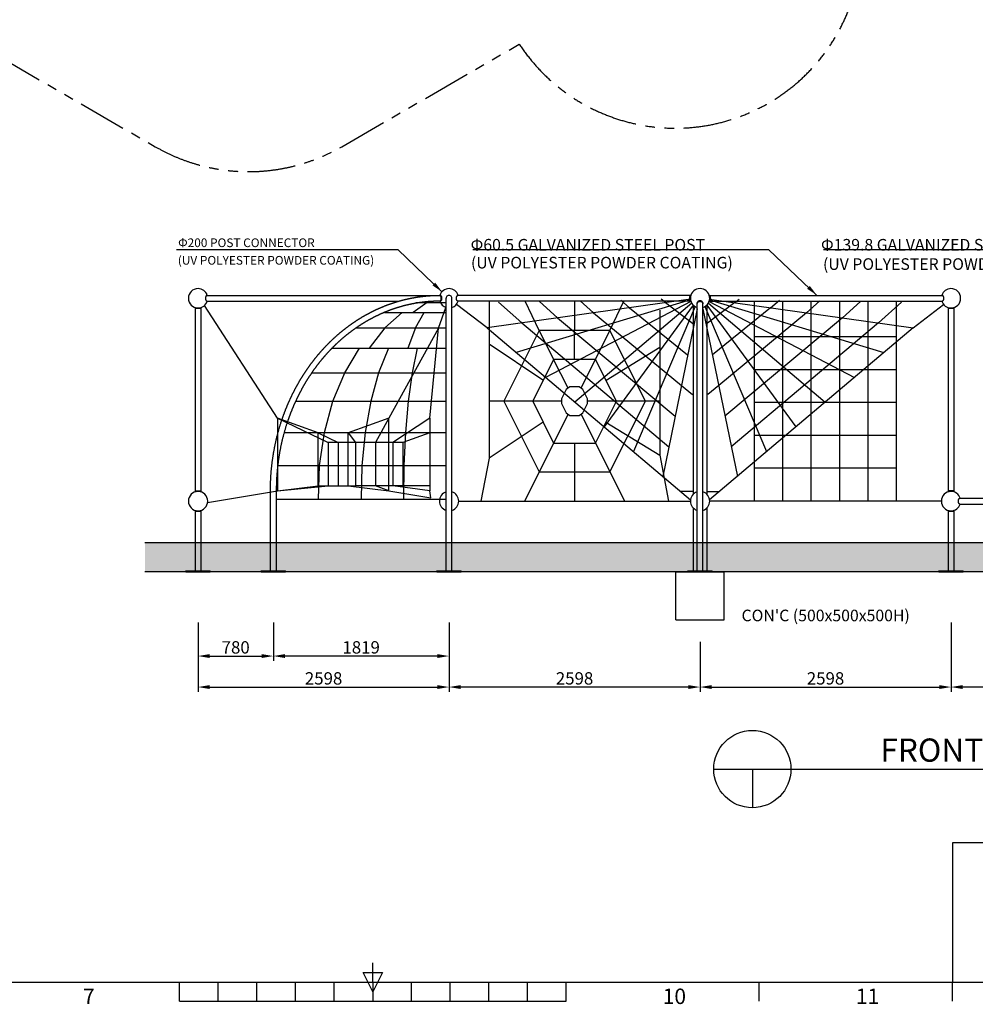
# Model space of a CAD drawing. Units: millimetres. Extents: x 0 to 33640, y 0 to 23760.
# Drawn here: x 13164 to 23056, y 569 to 10761 of the extents above; entities that cross this region are included whole.
import ezdxf

# ---------------------------------------------------------------- set-up
doc = ezdxf.new("R2010")
doc.units = ezdxf.units.MM
doc.header["$LTSCALE"] = 400
doc.header["$MEASUREMENT"] = 0
doc.linetypes.add('PHANTOM', pattern=[2.5, 1.25, -0.25, 0.25, -0.25, 0.25, -0.25])
for name, color, linetype, true_color in [('DIM', 9, 'Continuous', 0x808080), ('Sheet', 5, 'Continuous', 0x0000ff), ('TEXT', 9, 'Continuous', 0x808080)]:
    doc.layers.add(name, color=color, linetype=linetype, true_color=true_color)
doc.styles.add('Arial', font='arial.ttf')
doc.dimstyles.new('DYNAMO (STANDARD)', dxfattribs={"dimscale": 40, "dimtxt": 3.2, "dimasz": 3, "dimexe": 1.25, "dimexo": 0.625, "dimtad": 1, "dimtoh": 1, "dimdec": 0, "dimzin": 1, "dimdsep": 46, "dimtxsty": 'Arial', "dimcen": 0, "dimadec": 0, "dimazin": 0, "dimtfac": 1, "dimtdec": 4, "dimtix": 1, "dimtmove": 1, "dimatfit": 3, "dimfxl": 0, "dimtolj": 1, "dimtzin": 1, "dimarcsym": 0})

# ---------------------------------------------------------------- blocks, each defined once
blk = doc.blocks.new('ISO A1 title block')
at = {"layer": 'Sheet'}
for p, q in [((420, 20), (420, 25)), ((417.5, 22.5), (422.5, 22.5)), ((420, 17.5), (417.5, 22.5)), ((422.5, 22.5), (420, 17.5))]:
    blk.add_line(p, q, dxfattribs=at)
at = {"layer": 'Sheet', "color": 6, "true_color": 0xff00ff}
for p, q in [((370, 15), (370, 20)), ((380, 15), (380, 20)), ((390, 15), (390, 20)), ((400, 15), (400, 20)), ((410, 15), (410, 20)), ((420, 20), (420, 15)), ((430, 15), (430, 20)), ((440, 15), (440, 20)), ((450, 15), (450, 20)), ((460, 15), (460, 20)), ((470, 15), (470, 20)), ((520, 15), (520, 20)), ((570, 15), (570, 20)), ((370, 15), (470, 15))]:
    blk.add_line(p, q, dxfattribs=at)
at = {"layer": 'Sheet'}
blk.add_lwpolyline([(820, 574), (20, 574), (20, 20), (820, 20)], close=True, dxfattribs=at)
blk.add_lwpolyline([(650, 56), (570, 56), (570, 20)], dxfattribs=at)
at = {"layer": 'Sheet', "color": 6, "true_color": 0xff00ff, "char_height": 4, "attachment_point": 7, "line_spacing_factor": 0.963855}
for s, insert, width in [('\\fArial;7', (345, 14.3), 6.6024), ('\\fArial;10', (495, 14.3), 9.3494), ('\\fArial;11', (545, 14.3), 8.5783)]:
    blk.add_mtext(s, dxfattribs=dict(at, insert=insert, width=width))
blk = doc.blocks.new('*D8')
at = {"color": 0, "lineweight": -2}
for p, q in [((15790, 4522), (15790, 4124)), ((17609, 4522), (17609, 4124)), ((17489, 4174), (15910, 4174))]:
    blk.add_line(p, q, dxfattribs=at)
at = {"color": 0}
for points in [[(15910, 4194), (15910, 4154), (15790, 4174)], [(17489, 4154), (17489, 4194), (17609, 4174)]]:
    blk.add_solid(points, dxfattribs=at)
at = {"layer": 'Defpoints', "color": 0}
for p in [(15790, 4547), (17609, 4547), (15790, 4174)]:
    blk.add_point(p, dxfattribs=at)
at = {"color": 0, "insert": (16699, 4264), "char_height": 128, "attachment_point": 5, "style": 'Arial'}
blk.add_mtext('\\A1;1819', dxfattribs=at)
blk = doc.blocks.new('*D9')
at = {"color": 0, "lineweight": -2}
for p, q in [((15011, 4522), (15011, 4124)), ((15790, 4522), (15790, 4124)), ((15131, 4174), (15670, 4174))]:
    blk.add_line(p, q, dxfattribs=at)
at = {"color": 0}
for points in [[(15131, 4194), (15131, 4154), (15011, 4174)], [(15670, 4154), (15670, 4194), (15790, 4174)]]:
    blk.add_solid(points, dxfattribs=at)
at = {"layer": 'Defpoints', "color": 0}
for p in [(15011, 4547), (15790, 4547), (15790, 4174)]:
    blk.add_point(p, dxfattribs=at)
at = {"color": 0, "insert": (15400, 4264), "char_height": 128, "attachment_point": 5, "style": 'Arial'}
blk.add_mtext('\\A1;780', dxfattribs=at)
blk = doc.blocks.new('*D12')
at = {"color": 0, "lineweight": -2}
for p, q in [((22805, 4522), (22805, 3803)), ((20207, 4322), (20207, 3803)), ((20327, 3853), (22685, 3853))]:
    blk.add_line(p, q, dxfattribs=at)
at = {"color": 0}
for points in [[(20327, 3873), (20327, 3833), (20207, 3853)], [(22685, 3833), (22685, 3873), (22805, 3853)]]:
    blk.add_solid(points, dxfattribs=at)
at = {"layer": 'Defpoints', "color": 0}
for p in [(22805, 4547), (20207, 4347), (22805, 3853)]:
    blk.add_point(p, dxfattribs=at)
at = {"color": 0, "insert": (21506, 3943), "char_height": 128, "attachment_point": 5, "style": 'Arial'}
blk.add_mtext('\\A1;2598', dxfattribs=at)
blk = doc.blocks.new('*D13')
at = {"color": 0, "lineweight": -2}
for p, q in [((22805, 4522), (22805, 3803)), ((25403, 4322), (25403, 3803)), ((25283, 3853), (22925, 3853))]:
    blk.add_line(p, q, dxfattribs=at)
at = {"color": 0}
for points in [[(22925, 3873), (22925, 3833), (22805, 3853)], [(25283, 3833), (25283, 3873), (25403, 3853)]]:
    blk.add_solid(points, dxfattribs=at)
at = {"layer": 'Defpoints', "color": 0}
for p in [(22805, 4547), (25403, 4347), (22805, 3853)]:
    blk.add_point(p, dxfattribs=at)
at = {"color": 0, "insert": (24104, 3943), "char_height": 128, "attachment_point": 5, "style": 'Arial'}
blk.add_mtext('\\A1;2598', dxfattribs=at)
blk = doc.blocks.new('*D14')
at = {"color": 0, "lineweight": -2}
for p, q in [((17609, 4522), (17609, 3803)), ((20207, 4322), (20207, 3803)), ((20087, 3853), (17729, 3853))]:
    blk.add_line(p, q, dxfattribs=at)
at = {"color": 0}
for points in [[(17729, 3873), (17729, 3833), (17609, 3853)], [(20087, 3833), (20087, 3873), (20207, 3853)]]:
    blk.add_solid(points, dxfattribs=at)
at = {"layer": 'Defpoints', "color": 0}
for p in [(17609, 4547), (20207, 4347), (17609, 3853)]:
    blk.add_point(p, dxfattribs=at)
at = {"color": 0, "insert": (18908, 3943), "char_height": 128, "attachment_point": 5, "style": 'Arial'}
blk.add_mtext('\\A1;2598', dxfattribs=at)
blk = doc.blocks.new('*D15')
at = {"color": 0, "lineweight": -2}
for p, q in [((15011, 4522), (15011, 3803)), ((17609, 4522), (17609, 3803)), ((15131, 3853), (17489, 3853))]:
    blk.add_line(p, q, dxfattribs=at)
at = {"color": 0}
for points in [[(15131, 3873), (15131, 3833), (15011, 3853)], [(17489, 3833), (17489, 3873), (17609, 3853)]]:
    blk.add_solid(points, dxfattribs=at)
at = {"layer": 'Defpoints', "color": 0}
for p in [(15011, 4547), (17609, 4547), (17609, 3853)]:
    blk.add_point(p, dxfattribs=at)
at = {"color": 0, "insert": (16310, 3943), "char_height": 128, "attachment_point": 5, "style": 'Arial'}
blk.add_mtext('\\A1;2598', dxfattribs=at)

msp = doc.modelspace()

# ---------------------------------------------------------------- hatches: boundary and pattern name
at = {"true_color": 0x808080}
h = msp.add_hatch(dxfattribs=at)
h.set_pattern_fill('AR-SAND', color=8, scale=100, style=0, pattern_type=2)
h.set_pattern_definition([(37.5, (-29965.54, 34819.53), (-6.29934, 192.68238), [0, -152, 0, -170, 0, -162.5]), (7.5, (-29965.54, 34819.53), (176.9777, 282.2146), [0, -82, 0, -137, 0, -52.5]), (327.5, (-30088.54, 34819.53), (311.4142, 0.5659), [0, -50, 0, -180, 0, -235]), (317.5, (-30088.54, 34819.53), (300.6127, 87.7676), [0, -25, 0, -118, 0, -135])])
h.paths.add_polyline_path([(31149.017, 5347.49289), (14460.55957, 5347.49289), (14460.55957, 5047.49289), (31149.017, 5047.49289)], flags=0)

# ---------------------------------------------------------------- linework, layer by layer
for p, q in [((15102.26555, 7907.74298), (17513.32482, 7907.7428)), ((17513.37416, 7907.74348), (17516.93009, 7907.74348)), ((17578.38588, 5887.49673), (17578.38575, 7877.49347)), ((17638.88588, 5887.49673), (17638.88575, 7877.49348)), ((20111.39709, 7907.74298), (17700.34177, 7907.7428)), ((20302.02691, 7907.74298), (22713.08223, 7907.7428)), ((14980.30966, 7782.17792), (14980.30966, 5872.80785)), ((15040.80966, 7771.60053), (14980.30966, 7771.60053)), ((15040.80966, 7782.17798), (15040.80966, 5872.8078)), ((15102.26555, 7847.24298), (17087.35779, 7847.24283)), ((17513.37417, 7847.24348), (17516.93009, 7847.24348)), ((20111.39703, 7847.24298), (17700.34177, 7847.2428)), ((20136.812, 7805.98072), (20136.812, 5849.00505)), ((20176.46191, 5810.57861), (20176.462, 7819.74966)), ((20176.462, 7819.74966), (20176.462, 7824.54655)), ((20236.96191, 5810.5786), (20236.962, 7819.74965)), ((20236.962, 7819.74965), (20236.962, 7824.54654)), ((20276.612, 7805.98072), (20276.612, 5849.00505)), ((20302.02696, 7847.24298), (22713.08223, 7847.2428)), ((22774.53812, 7782.17788), (22774.53812, 5872.8078)), ((22804.78812, 7771.6005), (22774.53812, 7771.60053)), ((22835.03812, 7771.60053), (22804.78812, 7771.6005)), ((22835.03812, 7782.17802), (22835.03812, 5872.80785)), ((14980.30966, 5883.38524), (15040.80966, 5883.38524)), ((15759.73249, 5055.49632), (15759.73367, 5887.49677)), ((15820.23367, 5887.49669), (15820.23249, 5055.49632)), ((17578.38588, 5055.49632), (17578.38588, 5887.49673)), ((17638.88588, 5055.49632), (17638.88588, 5887.49673)), ((20176.46191, 5055.49289), (20176.46191, 5810.57861)), ((20236.96191, 5055.49289), (20236.96191, 5810.5786)), ((22804.78812, 5883.38521), (22774.53812, 5883.38524)), ((22835.03812, 5883.38524), (22804.78812, 5883.38521)), ((22896.49333, 5807.74298), (25307.55052, 5807.7428)), ((22896.49333, 5747.24298), (25307.55157, 5747.2428)), ((14980.30967, 5682.17792), (14980.30958, 5055.49289)), ((15010.55966, 5671.60058), (14980.30966, 5671.60054)), ((15040.80966, 5671.60053), (15010.55966, 5671.60058)), ((15040.80967, 5682.17798), (15040.80958, 5055.49289)), ((20136.812, 5705.98072), (20136.812, 5055.49289)), ((20276.612, 5705.98072), (20276.612, 5055.49289)), ((22774.53655, 5682.17848), (22774.53664, 5055.49132)), ((22804.78655, 5671.59902), (22774.53655, 5671.59896)), ((22835.03655, 5671.59897), (22804.78655, 5671.59902)), ((22835.03655, 5682.17742), (22835.03664, 5055.49132)), ((31149.017, 5347.49289), (14460.55957, 5347.49289)), ((31149.017, 5047.49289), (14460.55957, 5047.49289)), ((14885.55957, 5055.49289), (14903.41672, 5055.49289)), ((14885.55957, 5047.49289), (14885.55957, 5055.49289)), ((14885.57733, 5047.49289), (14903.41672, 5047.49289)), ((14903.41672, 5055.49289), (15117.70243, 5055.49289)), ((14903.41672, 5047.49289), (15117.70243, 5047.49289)), ((15117.70243, 5055.49289), (15135.55957, 5055.49289)), ((15117.70243, 5047.49289), (15135.54182, 5047.49289)), ((15135.55957, 5047.49289), (15135.55957, 5055.49289)), ((15664.98248, 5055.49632), (15682.83963, 5055.49632)), ((15664.98248, 5047.49632), (15664.98248, 5055.49632)), ((15665.00024, 5047.49632), (15682.83963, 5047.49632)), ((15682.83963, 5055.49632), (15897.12534, 5055.49632)), ((15682.83963, 5047.49632), (15897.12534, 5047.49632)), ((15897.12534, 5055.49632), (15914.98248, 5055.49632)), ((15897.12534, 5047.49632), (15914.96473, 5047.49632)), ((15914.98248, 5047.49632), (15914.98248, 5055.49632)), ((17483.63575, 5055.49632), (17501.4929, 5055.49632)), ((17483.63575, 5047.49632), (17483.63575, 5055.49632)), ((17483.63575, 5047.49632), (17483.63575, 5055.4946)), ((17483.65351, 5047.49632), (17501.4929, 5047.49632)), ((17501.4929, 5055.49632), (17715.77861, 5055.49632)), ((17501.4929, 5047.49632), (17715.77861, 5047.49632)), ((17715.77861, 5055.49632), (17733.63575, 5055.49632)), ((17715.77861, 5047.49632), (17733.618, 5047.49632)), ((17733.63575, 5047.49632), (17733.63575, 5055.49632)), ((17733.63575, 5047.49632), (17733.63575, 5055.4946)), ((20081.71191, 5047.49289), (20081.71191, 5055.49289)), ((20081.71191, 5047.49289), (20099.56905, 5047.49289)), ((20081.712, 5055.49289), (20099.56905, 5055.49289)), ((20099.56914, 5055.49289), (20313.85476, 5055.49289)), ((20099.56914, 5047.49289), (20313.85476, 5047.49289)), ((20313.85485, 5055.49289), (20331.69415, 5055.49289)), ((20313.85485, 5047.49289), (20331.69424, 5047.49289)), ((20331.71191, 5047.49289), (20331.71191, 5055.49289)), ((22679.78664, 5055.49132), (22697.64378, 5055.49132)), ((22679.78664, 5047.49132), (22679.78664, 5055.49132)), ((22679.8044, 5047.49132), (22697.64378, 5047.49132)), ((22697.64378, 5055.49132), (22911.9295, 5055.49132)), ((22697.64378, 5047.49132), (22911.9295, 5047.49132)), ((22911.9295, 5055.49132), (22929.78664, 5055.49132)), ((22911.9295, 5047.49132), (22929.76889, 5047.49132)), ((22929.78664, 5047.49132), (22929.78664, 5055.49132))]:
    msp.add_line(p, q)
at = {"color": 1, "true_color": 0xff0000}
for p, q in [((20107.00585, 7869.83231), (18001.81632, 7570.71926)), ((20108.31008, 7859.68665), (18304.88878, 7314.54279)), ((19104.26416, 7727.35909), (18966.86576, 7849.95155)), ((19476.07565, 7780.18743), (19385.55219, 7859.06084)), ((19847.88714, 7833.01577), (19803.0021, 7869.2734)), ((20305.11392, 7859.68665), (22108.53521, 7314.54279)), ((20306.41814, 7869.83231), (22411.60767, 7570.71926)), ((20565.53686, 7833.01577), (20610.4219, 7869.2734)), ((20937.34835, 7780.18743), (21027.8718, 7859.06084)), ((21309.15983, 7727.35909), (21446.55823, 7849.95155)), ((15832.80276, 6635.58166), (15075.61608, 7801.54784)), ((17382.23079, 7834.19528), (17237.49495, 7731.92363)), ((17267.27606, 7834.19528), (17578.38576, 7834.19528)), ((17500.17661, 7567.70724), (17575.59131, 7783.11035)), ((18001.81632, 7570.71926), (17685.43106, 7813.44224)), ((18024.32835, 7847.24282), (18024.32835, 7401.25414)), ((18360.64104, 7621.70239), (18120.49057, 7838.56012)), ((18541.16755, 7545.38059), (18396.71895, 7847.24285)), ((18732.45263, 7674.53074), (18545.30446, 7843.09339)), ((20112.02745, 7845.32401), (18607.96124, 7058.36632)), ((18907.67389, 7847.24289), (18907.6739, 7545.38059)), ((20120.3398, 7827.09603), (18911.0337, 6802.18986)), ((20135.12579, 7807.66872), (19214.10616, 6546.01339)), ((19274.18024, 7545.38059), (19418.62888, 7847.24293)), ((19476.07565, 7780.18743), (20078.65043, 7292.6481)), ((20155.79012, 7791.42918), (19517.17863, 6289.83692)), ((19791.02017, 7753.24289), (19791.06275, 7371.25414)), ((20176.46199, 7769.21103), (19820.25109, 6033.66045)), ((19847.88714, 7833.01577), (20143.81932, 7610.16759)), ((20236.96199, 7769.21105), (20593.17291, 6033.66045)), ((20257.63388, 7791.42918), (20896.24537, 6289.83692)), ((20565.53686, 7833.01577), (20269.60467, 7610.16759)), ((20278.2982, 7807.66872), (21199.31783, 6546.01339)), ((20293.0842, 7827.09603), (21502.39029, 6802.18986)), ((20301.39654, 7845.32401), (21805.46275, 7058.36632)), ((20937.34835, 7780.18743), (20334.77356, 7292.6481)), ((20769.62851, 5777.49289), (20769.62863, 7847.24294)), ((21064.07715, 5777.49287), (21064.07726, 7847.24292)), ((21358.52578, 5777.49285), (21358.5259, 7847.2429)), ((21652.97442, 5777.49284), (21652.97454, 7847.24288)), ((21680.97136, 7674.53074), (21868.11953, 7843.09339)), ((21947.42306, 5777.49284), (21947.42317, 7847.24285)), ((22052.78295, 7621.70239), (22292.93343, 7838.56012)), ((22241.8717, 5777.49285), (22241.87181, 7847.24283)), ((22411.60767, 7570.71926), (22727.99275, 7813.4421)), ((16941.22414, 7731.92363), (17578.38576, 7731.92363)), ((16944.06974, 7572.74389), (17124.91165, 7731.92363)), ((17261.41155, 7572.74389), (17350.07824, 7731.92363)), ((18732.45263, 7674.53074), (19948.31264, 6657.60908)), ((19104.26416, 7727.35909), (20013.48154, 6975.12861)), ((21309.15983, 7727.35909), (20399.94245, 6975.12861)), ((21680.97136, 7674.53074), (20465.11135, 6657.60908)), ((16649.29036, 7572.74389), (17578.38577, 7572.74389)), ((16944.06974, 7572.74389), (16782.20282, 7361.56805)), ((17500.17661, 7567.70724), (16986.39102, 6635.58253)), ((17261.41155, 7572.74389), (17182.04828, 7361.56805)), ((17408.63375, 6635.58186), (17500.17661, 7567.70724)), ((18001.81632, 7570.71926), (20107.59814, 5790.77612)), ((18360.64104, 7621.70239), (19883.14373, 6340.08951)), ((18689.10256, 7249.51075), (18541.1677, 7545.38059)), ((18907.6739, 7249.51075), (18907.6739, 7545.38059)), ((18974.79084, 6946.60183), (19274.1801, 7545.38059)), ((22411.60767, 7570.71926), (20305.82585, 5790.77612)), ((22052.78295, 7621.70239), (20530.28026, 6340.08951)), ((22241.87179, 7477.49289), (20769.6286, 7477.49289)), ((16397.77409, 7361.56805), (17578.38579, 7361.56805)), ((16528.28473, 7104.91131), (16682.6099, 7361.56805)), ((16982.12558, 7361.56805), (16879.37101, 7104.91131)), ((17230.45728, 7104.91131), (17281.64127, 7361.56805)), ((18024.32835, 7401.25414), (18024.32835, 6223.48164)), ((18579.81688, 7030.93931), (18024.32835, 7401.25414)), ((19235.53092, 7030.93931), (19791.06275, 7371.25414)), ((19791.02017, 7371.22761), (19791.02017, 6253.50817)), ((18689.10256, 7249.51075), (18691.16762, 7245.38063)), ((18840.55695, 6946.60184), (18691.16762, 7245.38063)), ((22241.87177, 7137.49289), (20769.62859, 7137.49289)), ((16186.65003, 7104.91131), (17578.3858, 7104.91132)), ((16405.54615, 6810.69194), (16528.28473, 7104.91131)), ((16879.37101, 7104.91131), (16797.64778, 6810.69194)), ((17189.7494, 6810.69194), (17230.45728, 7104.91131)), ((18821.80692, 6934.10183), (18773.43994, 6837.36789)), ((18859.30691, 6959.10183), (18821.80692, 6934.10183)), ((18956.04086, 6959.10182), (18859.30691, 6959.10183)), ((18993.54085, 6934.10182), (18956.04086, 6959.10182)), ((19041.90783, 6837.36789), (18993.54085, 6934.10182)), ((20013.48154, 6975.12861), (20127.32831, 6880.93881)), ((20399.94245, 6975.12861), (20286.09569, 6880.93881)), ((18773.43994, 6837.36789), (18773.43995, 6787.36789)), ((19041.90782, 6787.36789), (19041.90783, 6837.36789)), ((16019.92224, 6810.69194), (17578.38582, 6810.69194)), ((16318.18071, 6487.98837), (16405.54615, 6810.69194)), ((16797.64778, 6810.69194), (16739.47711, 6487.98837)), ((17160.77349, 6487.98837), (17189.7494, 6810.69194)), ((18773.44002, 6812.36789), (18024.32835, 6812.36789)), ((18773.43995, 6787.36789), (18821.80691, 6690.63395)), ((18993.54086, 6690.63395), (19041.90782, 6787.36789)), ((19791.01945, 6812.36788), (19041.90778, 6812.36789)), ((22241.87175, 6797.49289), (20769.62857, 6797.49289)), ((15832.80276, 6635.58166), (15832.80276, 5885.58166)), ((16255.04595, 6485.58166), (15832.80276, 6635.58166)), ((15832.80276, 6635.58166), (16356.24005, 6385.58166)), ((16986.3926, 6635.58166), (16564.14941, 6485.58166)), ((16986.3926, 6635.58166), (16846.138, 6385.58166)), ((16986.3926, 5885.58166), (16986.3926, 6635.58166)), ((17408.63579, 6635.58166), (17025.45309, 6385.58166)), ((17408.63579, 6635.58166), (17408.63579, 5885.58166)), ((18840.55696, 6678.13395), (18691.16762, 6379.35515)), ((18821.80691, 6690.63395), (18859.30692, 6665.63395)), ((18859.30692, 6665.63395), (18956.04085, 6665.63395)), ((18956.04085, 6665.63395), (18993.54086, 6690.63395)), ((18974.79084, 6678.13395), (19425.11118, 5777.49289)), ((18582.91447, 6595.86147), (18024.32835, 6223.48164)), ((19232.36924, 6595.7333), (19791.06275, 6253.48164)), ((15901.70649, 6487.98837), (17578.38584, 6487.98837)), ((16255.04595, 5935.58166), (16255.04595, 6485.58166)), ((16564.14941, 6485.58166), (16255.04595, 6485.58166)), ((16255.04595, 6485.58166), (16459.76767, 6385.58166)), ((16268.8837, 6146.75734), (16318.18071, 6487.98837)), ((16564.14941, 5935.58166), (16564.14941, 6485.58166)), ((16564.14941, 6485.58166), (16639.08276, 6385.58166)), ((16739.47711, 6487.98837), (16706.6536, 6146.75735)), ((17408.63579, 6485.58166), (17128.98071, 6385.58166)), ((17144.42348, 6146.75734), (17160.77349, 6487.98837)), ((22241.87173, 6457.49289), (20769.62855, 6457.49289)), ((16356.24005, 6385.58166), (16356.24005, 5935.58166)), ((16846.138, 6385.58166), (16356.24005, 6385.58166)), ((16459.76767, 6385.58166), (16459.76767, 5935.58166)), ((16639.08276, 6385.58166), (16639.08276, 5935.58166)), ((16846.138, 6385.58166), (16846.138, 5935.58166)), ((17128.98071, 6385.58166), (16846.138, 6385.58166)), ((17025.45309, 6385.58166), (17025.45309, 5935.58166)), ((17128.98071, 6385.58166), (17128.98071, 5935.58166)), ((18689.10256, 6375.22503), (18390.23661, 5777.49289)), ((18691.16762, 6379.35515), (18689.10256, 6375.22503)), ((18907.6739, 6379.35519), (18907.67389, 5777.49289)), ((18024.32835, 6223.48164), (17936.14792, 5777.49289)), ((19791.01945, 6253.50817), (19879.19986, 5777.49289)), ((15835.12735, 6146.75734), (17578.38586, 6146.75734)), ((16257.85325, 5797.49632), (16268.8837, 6146.75734)), ((16706.6536, 6146.75734), (16699.30918, 5797.49632)), ((17140.76509, 5797.49632), (17144.42348, 6146.75734)), ((22241.87172, 6117.49289), (20769.62853, 6117.49289)), ((15832.80276, 5885.58166), (16356.24005, 5935.58166)), ((16564.14941, 5935.58166), (16639.08276, 5935.58166)), ((16846.138, 5935.58166), (16639.08276, 5935.58166)), ((16986.3926, 5885.58166), (16846.138, 5935.58166)), ((17128.98071, 5935.58166), (16846.138, 5935.58166)), ((17408.63579, 5885.58166), (17025.45309, 5935.58166)), ((17408.63579, 5935.58166), (17128.98071, 5935.58166)), ((17420.93213, 5810.95944), (17408.63579, 5885.58166)), ((20136.812, 5877.49289), (20005.00762, 5877.49289)), ((20276.612, 5877.49289), (20408.41637, 5877.49289)), ((15816.18028, 5797.49632), (17578.38588, 5797.49632)), ((17708.6354, 5777.49289), (20106.712, 5777.49289)), ((22704.78821, 5777.49289), (20306.712, 5777.49289))]:
    msp.add_line(p, q, dxfattribs=at)
at = {"color": 8, "true_color": 0x808080}
for p, q in [((19956.71191, 4547.49289), (19956.71191, 5047.49289)), ((19956.712, 5047.49289), (20456.71191, 5047.49289)), ((20456.71191, 4547.49289), (20456.71191, 5047.49289)), ((19956.712, 4547.49289), (20456.71191, 4547.49289))]:
    msp.add_line(p, q, dxfattribs=at)
at = {"color": 3, "true_color": 0x00ff00}
for p, q in [((20348.3892, 3004.19326), (25238.9458, 3004.19326)), ((20748.3892, 3004.19326), (20748.3892, 2604.19326))]:
    msp.add_line(p, q, dxfattribs=at)
at = {"color": 6, "linetype": 'PHANTOM', "true_color": 0xff00ff}
msp.add_lwpolyline([(4996.29079, 18274.93008, 0.3956745773), (4259.4437, 15838.23439), (4175.1564, 15789.57109, 0.5773502699), (4175.1564, 12446.71303), (4259.44371, 12398.04974, 0.3956745778), (4996.29079, 9961.35404), (6808.35761, 8915.15678, 0.2659108142), (8656.31897, 8908.12414, 0.8008031807), (12261.02869, 10000.80756), (12934.38504, 10389.57003), (14567.46125, 9446.71304, 0.2679491921), (16497.46125, 9446.71304), (18336.21905, 10508.32035, 0.9438795676), (21673.50923, 12435.10573), (21693.61367, 12446.71303, 0.5773502698), (21693.61367, 15789.57109), (21673.50923, 15801.1784, 0.9438795676), (18336.21905, 17727.96378), (16497.46125, 18789.57109, 0.2679491921), (14567.46125, 18789.57109), (12934.38504, 17846.7141), (12261.02869, 18235.47656, 0.8008031814), (8656.31896, 19328.15998, 0.265910814), (6808.35761, 19321.12734)], format="xyb", close=True, dxfattribs=at)
at = {"color": 1, "true_color": 0xff0000}
for points in [[(19274.18025, 7545.38059), (18541.16755, 7545.38059), (18174.6612, 6812.36789), (18541.16754, 6079.35519), (19274.18025, 6079.35518), (19640.6866, 6812.36788)], [(19124.18025, 7245.38059), (18691.16755, 7245.38059), (18474.6612, 6812.36789), (18691.16755, 6379.35519), (19124.18025, 6379.35518), (19340.6866, 6812.36789)]]:
    msp.add_lwpolyline(points, close=True, dxfattribs=at)
msp.add_lwpolyline([(15109.75494, 5764.83276), (15832.80276, 5885.58166), (16255.04595, 5935.58166), (16564.14941, 5935.58166), (16986.3926, 5885.58166), (17420.93213, 5810.95944)], dxfattribs=at)
at = {"color": 3, "true_color": 0x00ff00}
msp.add_circle((20748.3892, 3004.19326), 400, dxfattribs=at)
for centre, radius, start, end in [((15010.55957, 7877.49289), 100, 90, 270), ((15010.55957, 7877.49289), 100, 17.607874829, 90), ((17608.63579, 7877.49289), 100, 90, 162.392371129), ((17608.63579, 7877.49289), 100, 17.607767104, 90), ((20206.712, 7877.49289), 100, 90.00089769, 252.392178023), ((20206.712, 7877.49289), 100, 287.607819957, 90), ((22804.78791, 7877.49289), 100, 90, 162.392232896), ((22804.78791, 7877.49289), 100, 270, 90), ((17608.63575, 7877.49348), 30.25, 359.998715959, 180.001284017), ((15010.55957, 7877.49289), 100, 270, 342.392232896), ((17608.63579, 7877.49289), 100, 197.606909555, 252.392182484), ((17608.63579, 7877.49289), 100, 287.607824418, 342.392125171), ((22804.78791, 7877.49289), 100, 197.607874829, 270), ((15010.55957, 5777.49289), 100, 90, 270), ((15010.55957, 5777.49289), 100, 270, 90), ((17608.6354, 5777.49445), 100, 107.607534707, 252.392465293), ((17608.6354, 5777.49445), 100, 287.608107227, 72.391892773), ((20206.712, 5777.49289), 100, 107.607873318, 252.39212501), ((20206.712, 5777.49289), 100, 287.60776694, 72.392231384), ((22804.78821, 5777.49289), 100, 90, 270), ((22804.78821, 5777.49289), 100, 17.607874829, 90), ((22804.78821, 5777.49289), 100, 270, 342.392232896)]:
    msp.add_arc(centre, radius, start, end)
for points, weights in [([(15102.26555, 7907.74298), (15087.14055, 7907.74298), (15087.14054, 7877.49298)], [1, 0.707106781187, 1]), ([(15087.14054, 7877.49298), (15087.14054, 7847.24298), (15102.26555, 7847.24298)], [1, 0.707106781187, 1]), ([(17685.21675, 7877.4928), (17685.21675, 7907.7428), (17700.34177, 7907.7428)], [1, 0.707106781187, 1]), ([(17700.34177, 7847.2428), (17685.21675, 7847.2428), (17685.21675, 7877.4928)], [1, 0.707106781187, 1]), ([(20099.881, 7877.49298), (20099.881, 7900.67452), (20111.07307, 7906.7024)], [1, 0.759056428845, 0.914529030902]), ([(20111.073, 7848.28359), (20099.881, 7854.31155), (20099.881, 7877.49298)], [0.914527865903, 0.759057331577, 1]), ([(20206.712, 7850.74371), (20176.462, 7850.74372), (20176.462, 7824.54655)], [1, 0.707106781187, 1]), ([(20236.962, 7824.54654), (20236.962, 7850.74371), (20206.712, 7850.74371)], [1, 0.707106781187, 1]), ([(20302.35092, 7906.7024), (20313.543, 7900.67452), (20313.54299, 7877.49298)], [0.914529030902, 0.759056428845, 1]), ([(20313.54299, 7877.49298), (20313.54299, 7854.31155), (20302.35099, 7848.28359)], [1, 0.759057331577, 0.914527865903]), ([(22713.08223, 7907.7428), (22728.20725, 7907.7428), (22728.20725, 7877.4928)], [1, 0.707106781187, 1]), ([(22728.20725, 7877.4928), (22728.20724, 7847.2428), (22713.08223, 7847.2428)], [1, 0.707106781187, 1]), ([(20176.462, 7819.74966), (20176.462, 7845.94682), (20206.712, 7845.94682)], [1, 0.707106781187, 1]), ([(20206.712, 7845.94682), (20236.962, 7845.94682), (20236.962, 7819.74965)], [1, 0.707106781187, 1])]:
    msp.add_rational_spline(points, weights, degree=2)
for points, weights, degree, knots in [([(15759.73367, 5887.49677), (15759.7204, 6010.439), (15769.45859, 6132.99495), (15788.88689, 6254.39237), (15809.43821, 6382.61014), (15840.78952, 6508.53069), (15882.36802, 6629.8153), (15903.92279, 6692.72883), (15928.33121, 6754.59117), (15955.54223, 6815.27297), (15982.46928, 6875.32887), (16012.17036, 6934.06236), (16044.58072, 6991.34539), (16077.28519, 7049.14987), (16112.77768, 7105.28564), (16150.97324, 7159.61832), (16188.66329, 7213.23257), (16229.00198, 7264.88351), (16271.88721, 7314.4404), (16314.17785, 7363.30952), (16358.94281, 7409.92271), (16406.06191, 7454.15482), (16452.52454, 7497.769), (16501.24777, 7538.84236), (16552.09281, 7577.25791), (16601.217, 7614.36961), (16652.26449, 7648.78788), (16705.08777, 7680.41328), (16757.27885, 7711.65682), (16811.11296, 7739.97568), (16866.42634, 7765.28373), (16918.98699, 7789.32706), (16972.77102, 7810.49264), (17027.621, 7828.71852), (17082.04427, 7846.79852), (17137.37937, 7861.8586), (17193.45885, 7873.85319), (17246.08025, 7885.10318), (17299.21935, 7893.57721), (17352.72982, 7899.25192), (17406.10359, 7904.90872), (17459.70147, 7907.74187), (17513.37416, 7907.74348)], [1, 0.997899622031, 0.997899622031, 1, 1, 1, 1, 0.99930296998, 0.99930296998, 1, 0.999273273145, 0.999273273145, 1, 0.999202155914, 0.999202155914, 1, 0.99915639652, 0.99915639652, 1, 0.99910523329, 0.99910523329, 1, 0.999050634702, 0.999050634702, 1, 0.999036741846, 0.999036741846, 1, 0.998986211027, 0.998986211027, 1, 0.999024346607, 0.999024346607, 1, 0.998991383088, 0.998991383088, 1, 0.999082039907, 0.999082039907, 1, 0.999071631709, 0.999071631709, 1], 3, [0, 0, 0, 0, 368.4390365809, 368.4390365809, 368.4390365809, 760.1899298752, 760.1899298752, 760.1899298752, 959.6309867491, 959.6309867491, 959.6309867491, 1157.0079295036, 1157.0079295036, 1157.0079295036, 1356.1731621884, 1356.1731621884, 1356.1731621884, 1552.6996086105, 1552.6996086105, 1552.6996086105, 1746.4947826383, 1746.4947826383, 1746.4947826383, 1937.5812947282, 1937.5812947282, 1937.5812947282, 2122.1925386323, 2122.1925386323, 2122.1925386323, 2304.5845629918, 2304.5845629918, 2304.5845629918, 2477.8963953884, 2477.8963953884, 2477.8963953884, 2649.8532241841, 2649.8532241841, 2649.8532241841, 2811.2106983251, 2811.2106983251, 2811.2106983251, 2972.1540254751, 2972.1540254751, 2972.1540254751, 2972.1540254751]), ([(17513.37417, 7847.24348), (17528.49917, 7847.24348), (17528.49917, 7877.49348), (17528.49916, 7907.74348), (17513.37416, 7907.74348)], [1, 0.707106781187, 1, 0.707106781187, 1], 2, [0, 0, 0, 47.5165888855, 47.5165888855, 95.0331777711, 95.0331777711, 95.0331777711]), ([(17516.9303, 7907.74348), (17532.0553, 7907.74348), (17532.0553, 7877.49348), (17532.0553, 7847.24348), (17516.9303, 7847.24348)], [0.999999974774, 0.707106793799, 1, 0.707106781187, 1], 2, [-95.0331757249, -95.0331757249, -95.0331757249, -47.5165888855, -47.5165888855, 0, 0, 0]), ([(17513.37417, 7847.24348), (17461.83102, 7847.24186), (17410.35974, 7844.52105), (17359.10368, 7839.08861), (17307.69921, 7833.63702), (17256.65151, 7825.49629), (17206.10117, 7814.68882), (17152.19287, 7803.1582), (17099.00017, 7788.68076), (17046.68403, 7771.30031), (16993.90631, 7753.76245), (16942.15431, 7733.39593), (16891.57951, 7710.26039), (16838.29068, 7685.87786), (16786.42703, 7658.59472), (16736.1463, 7628.49394), (16685.18507, 7597.98245), (16635.93707, 7564.77653), (16588.54462, 7528.97214), (16539.41891, 7491.85456), (16492.34332, 7452.16907), (16447.45193, 7410.02868), (16401.85817, 7367.22734), (16358.5424, 7322.12203), (16317.62088, 7274.83382), (16276.06508, 7226.81203), (16236.97693, 7176.76114), (16200.45534, 7124.8078), (16163.39601, 7072.09024), (16128.95937, 7017.62324), (16097.22786, 6961.53718), (16065.74634, 6905.89473), (16036.89648, 6848.84339), (16010.74119, 6790.50756), (15984.28538, 6731.50887), (15960.55443, 6671.36241), (15939.59795, 6610.19394), (15899.14847, 6492.20272), (15868.63229, 6369.64474), (15848.6246, 6244.81864), (15829.7041, 6126.58885), (15820.22054, 6007.23085), (15820.23367, 5887.49669)], [1, 0.999071624575, 0.999071624575, 1, 0.999082030729, 0.999082030729, 1, 0.998991373918, 0.998991373918, 1, 0.99902434004, 0.99902434004, 1, 0.9989862079, 0.9989862079, 1, 0.999036742958, 0.999036742958, 1, 0.999050640728, 0.999050640728, 1, 0.999105242994, 0.999105242994, 1, 0.999156408895, 0.999156408895, 1, 0.999202169884, 0.999202169884, 1, 0.999273286687, 0.999273286687, 1, 0.999302983488, 0.999302983488, 1, 1, 1, 1, 0.997899763547, 0.997899763547, 1], 3, [0, 0, 0, 0, 154.5576263161, 154.5576263161, 154.5576263161, 309.5646258708, 309.5646258708, 309.5646258708, 474.8641828118, 474.8641828118, 474.8641828118, 641.6287247446, 641.6287247446, 641.6287247446, 817.3459151832, 817.3459151832, 817.3459151832, 995.4509394289, 995.4509394289, 995.4509394289, 1180.0777197847, 1180.0777197847, 1180.0777197847, 1367.6016178961, 1367.6016178961, 1367.6016178961, 1558.0383826698, 1558.0383826698, 1558.0383826698, 1751.2817472365, 1751.2817472365, 1751.2817472365, 1943.0049416969, 1943.0049416969, 1943.0049416969, 2136.9136011845, 2136.9136011845, 2136.9136011845, 2518.3905333529, 2518.3905333529, 2518.3905333529, 2877.2154974091, 2877.2154974091, 2877.2154974091, 2877.2154974091]), ([(22896.49333, 5747.24298), (22881.36833, 5747.24298), (22881.36833, 5777.49298), (22881.36833, 5807.74298), (22896.49333, 5807.74298)], [1, 0.707106781187, 1, 0.707106781187, 1], 2, [-142.5497666566, -142.5497666566, -142.5497666566, -95.0331777711, -95.0331777711, -47.5165888855, -47.5165888855, -47.5165888855])]:
    msp.add_rational_spline(points, weights, degree=degree, knots=knots)

# ---------------------------------------------------------------- block references
at = {"layer": 'Sheet', "xscale": 40, "yscale": 40, "zscale": 40}
msp.add_blockref('ISO A1 title block', (20, 0), dxfattribs=at)

# ---------------------------------------------------------------- texts
at = {"layer": 'TEXT', "attachment_point": 7, "line_spacing_factor": 0.963855}
for s, insert, char_height, width in [('\\fArial;Φ200 POST CONNECTOR', (14804.19976, 8407.18852), 90, 1602.1084337), ('\\fArial;Φ60.5 GALVANIZED STEEL POST', (17831.95561, 8371.44662), 120, 2735.4216867), ('\\fArial;Φ139.8 GALVANIZED STEEL POST', (21458.92056, 8371.44662), 120, 2827.9518072), ('\\fArial;(UV POLYESTER POWDER COATING)', (14801.09773, 8225.46345), 90, 2314.5180723), ('\\fArial;(UV POLYESTER POWDER COATING)', (17835.32575, 8186.40768), 120, 3086.0240964), ('\\fArial;(UV POLYESTER POWDER COATING)', (21479.47748, 8171.50488), 120, 3086.0240964), ("\\fArial;CON'C (500x500x500H)", (20636.73123, 4534.09602), 120, 1904.8192771)]:
    msp.add_mtext(s, dxfattribs=dict(at, insert=insert, char_height=char_height, width=width))
at = {"layer": 'TEXT', "color": 2, "true_color": 0xffff00, "insert": (22073.35383, 3080.49123), "char_height": 240, "width": 2294.4578313, "attachment_point": 7, "line_spacing_factor": 0.963855}
msp.add_mtext('\\fArial;FRONT VIEW', dxfattribs=at)

# ---------------------------------------------------------------- dimensions: what is measured, and where the dimension line sits
for base, p1, p2, picture, middle in [((15790.10743, 4173.68072), (15010.55941, 4547.49289), (15790.10743, 4547.49289), '*D9', (15400.33342, 4264.02472)), ((17608.63567, 3853.01382), (15010.55941, 4547.49289), (17608.63567, 4547.49289), '*D15', (16309.59754, 3943.35782)), ((22804.7882, 3853.01382), (20206.71193, 4347.49289), (22804.7882, 4547.49289), '*D12', (21505.75006, 3943.35782))]:
    dim = msp.add_linear_dim(base=base, p1=p1, p2=p2, dimstyle='DYNAMO (STANDARD)')
    dim.commit()
    dim.dimension.update_dxf_attribs({"geometry": picture, "text_midpoint": middle})
for base, p1, p2, picture, middle in [((15790.10743, 4173.68072), (17608.63567, 4547.49289), (15790.10743, 4547.49289), '*D8', (16699.37155, 4264.02472)), ((17608.63567, 3853.01382), (20206.71193, 4347.49289), (17608.63567, 4547.49289), '*D14', (18907.6738, 3943.35782)), ((22804.7882, 3853.01382), (25402.86446, 4347.49289), (22804.7882, 4547.49289), '*D13', (24103.82633, 3943.35782))]:
    dim = msp.add_linear_dim(base=base, p1=p1, p2=p2, angle=180, dimstyle='DYNAMO (STANDARD)')
    dim.commit()
    dim.dimension.update_dxf_attribs({"geometry": picture, "text_midpoint": middle})

# ---------------------------------------------------------------- leaders
at = {"layer": 'DIM'}
for points in [[(17538.42058, 7942.14422), (17082.25771, 8377.44662), (14786.44761, 8377.44662)], [(21417.37624, 7907.74289), (20918.54627, 8377.44662), (17856.33061, 8377.44662)], [(25332.96439, 7619.88079), (24501.90451, 8377.44662), (21483.29556, 8377.44662)]]:
    msp.add_leader(points, dimstyle='DYNAMO (STANDARD)', override={"dimgap": 0.625, "dimtad": 0}, dxfattribs=at)

doc.saveas('drawing.dxf')
